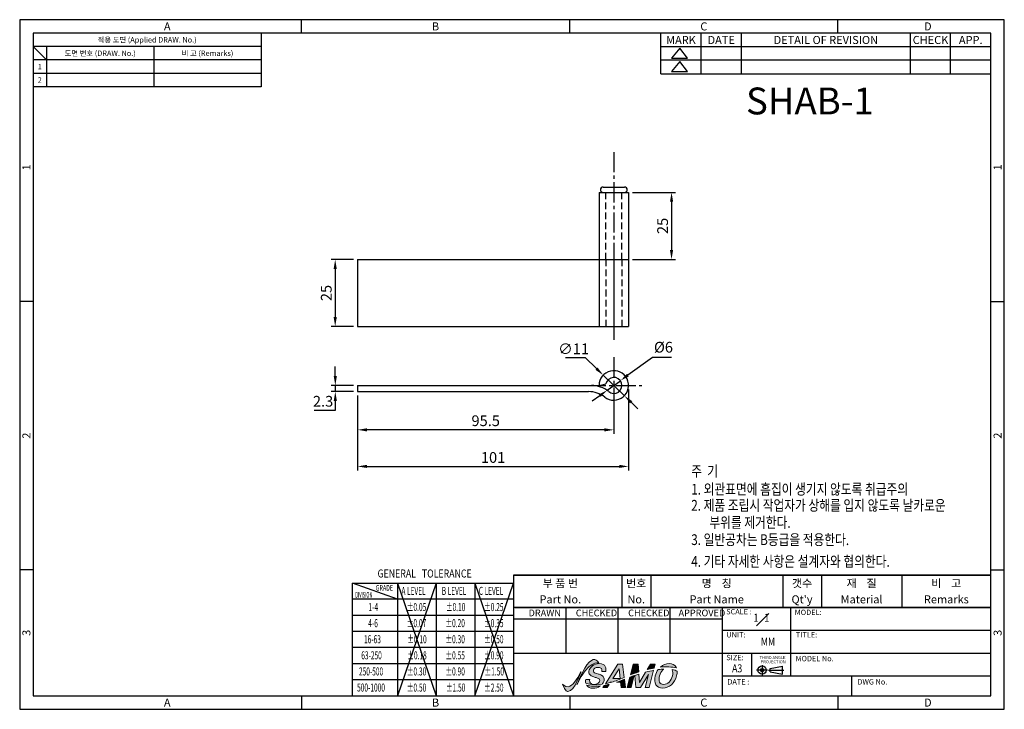
# Model space of a CAD drawing. Extents: x 0 to 367, y 0 to 257.
import ezdxf
from ezdxf.enums import TextEntityAlignment as Align

# ---------------------------------------------------------------- set-up
doc = ezdxf.new("R2010")
doc.units = 0
doc.header["$LTSCALE"] = 10
doc.header["$MEASUREMENT"] = 0
for name, pattern in [('AUSGEZOGEN', [0]), ('CENTER2', [1.125, 0.75, -0.125, 0.125, -0.125]), ('HIDDEN', [0.375, 0.25, -0.125]), ('HIDDEN2', [4.7625, 3.175, -1.5875])]:
    doc.linetypes.add(name, pattern=pattern)
doc.layers.get('0').update_dxf_attribs({"linetype": 'CONTINUOUS'})
doc.layers.get('Defpoints').update_dxf_attribs({"linetype": 'CONTINUOUS'})
for name, color, linetype in [('Layer1', 7, 'CONTINUOUS'), ('Layer2', 2, 'HIDDEN2'), ('Layer3', 3, 'CONTINUOUS'), ('Layer4', 1, 'CENTER2')]:
    doc.layers.add(name, color=color, linetype=linetype)
doc.layers.add('레이어 1', color=7, linetype='CONTINUOUS', lineweight=0)
doc.styles.get("Standard").update_dxf_attribs({"font": 'BareunDotum1.ttf', "width": 0.8})
doc.styles.add('style1', font='gulim.ttc')
doc.styles.add('TXT', font='simplex.shx', dxfattribs={"bigfont": 'whgtxt.shx'})
doc.dimstyles.get("Standard").update_dxf_attribs({"dimtxt": 2.5, "dimasz": 2.5, "dimexe": 1, "dimexo": 1, "dimgap": 0.8, "dimtad": 1, "dimtoh": 1, "dimdec": 4, "dimdsep": 46, "dimtxsty": 'Standard', "dimcen": 0, "dimclrd": 6, "dimclre": 6, "dimazin": 2, "dimtfac": 1, "dimtdec": 4, "dimtmove": 0, "dimatfit": 3, "dimfxl": 1, "dimtolj": 1, "dimtzin": 0, "dimarcsym": 0})

# ---------------------------------------------------------------- blocks, each defined once
blk = doc.blocks.new('*D28')
at = {"color": 6, "lineweight": -2}
for p, q in [((235.82, 131.13), (226.71, 124.52)), ((242.9, 131.13), (235.82, 131.13)), ((219.02, 118.94), (223.88, 122.46)), ((216.19, 116.88), (213.35, 114.82))]:
    blk.add_line(p, q, dxfattribs=at)
at = {"color": 6}
for points in [[(226.37, 124.99), (227.05, 124.04), (223.88, 122.46)], [(216.53, 116.41), (215.84, 117.35), (219.02, 118.94)]]:
    blk.add_solid(points, dxfattribs=at)
at = {"layer": 'Defpoints', "color": 0}
for p in [(223.88, 122.46), (219.02, 118.94)]:
    blk.add_point(p, dxfattribs=at)
at = {"color": 0, "insert": (239.96, 134.94), "char_height": 4, "attachment_point": 5}
blk.add_mtext('\\A1;%%c6', dxfattribs=at)
blk = doc.blocks.new('_DotSmall')
at = {"color": 0, "linetype": 'ByBlock', "const_width": 0.5}
blk.add_lwpolyline([(-0.0625, 0, 1), (0.0625, 0, 1)], format="xyb", close=True, dxfattribs=at)
blk = doc.blocks.new('*D29')
at = {"color": 6, "lineweight": -2}
for p, q in [((203.41, 131.13), (210.71, 131.13)), ((210.71, 131.13), (214.99, 126.97)), ((225.39, 116.87), (217.5, 124.53)), ((227.9, 114.43), (230.41, 111.99))]:
    blk.add_line(p, q, dxfattribs=at)
at = {"color": 6}
for points in [[(215.4, 127.39), (214.58, 126.55), (217.5, 124.53)], [(228.31, 114.85), (227.5, 114.01), (225.39, 116.87)]]:
    blk.add_solid(points, dxfattribs=at)
at = {"layer": 'Defpoints', "color": 0}
for p in [(217.5, 124.53), (225.39, 116.87)]:
    blk.add_point(p, dxfattribs=at)
at = {"color": 0, "insert": (206.46, 134.33), "char_height": 4, "attachment_point": 5}
blk.add_mtext('\\A1;∅11', dxfattribs=at)
blk = doc.blocks.new('*D30')
at = {"color": 6, "lineweight": -2}
for p, q in [((221.45, 119.2), (221.45, 102.65)), ((125.95, 116.9), (125.95, 102.65)), ((217.95, 104.15), (129.45, 104.15))]:
    blk.add_line(p, q, dxfattribs=at)
at = {"color": 6}
for points in [[(129.45, 104.73), (129.45, 103.56), (125.95, 104.15)], [(217.95, 103.56), (217.95, 104.73), (221.45, 104.15)]]:
    blk.add_solid(points, dxfattribs=at)
at = {"layer": 'Defpoints', "color": 0}
for p in [(125.95, 118.4), (221.45, 120.7), (125.95, 104.15)]:
    blk.add_point(p, dxfattribs=at)
at = {"color": 0, "insert": (173.7, 107.54), "char_height": 4, "attachment_point": 5}
blk.add_mtext('\\A1;95.5', dxfattribs=at)
blk = doc.blocks.new('*D31')
at = {"color": 6, "lineweight": -2}
for p, q in [((117.64, 124.2), (117.64, 127.7)), ((124.45, 120.7), (116.14, 120.7)), ((124.45, 118.4), (116.14, 118.4)), ((117.64, 120.7), (117.64, 118.4)), ((117.64, 114.9), (117.64, 111.4)), ((117.64, 111.4), (109.72, 111.4))]:
    blk.add_line(p, q, dxfattribs=at)
at = {"color": 6}
for points in [[(117.05, 124.2), (118.22, 124.2), (117.64, 120.7)], [(118.22, 114.9), (117.05, 114.9), (117.64, 118.4)]]:
    blk.add_solid(points, dxfattribs=at)
at = {"layer": 'Defpoints', "color": 0}
for p in [(117.64, 118.4), (125.95, 120.7), (125.95, 118.4)]:
    blk.add_point(p, dxfattribs=at)
at = {"color": 0, "insert": (113.08, 114.79), "char_height": 4, "attachment_point": 5}
blk.add_mtext('\\A1;2.3', dxfattribs=at)
blk = doc.blocks.new('*D32')
at = {"color": 6, "lineweight": -2}
for p, q in [((124.45, 167.64), (116.1, 167.64)), ((117.6, 164.14), (117.6, 146.14)), ((124.45, 142.64), (116.1, 142.64))]:
    blk.add_line(p, q, dxfattribs=at)
at = {"color": 6}
for points in [[(118.19, 164.14), (117.02, 164.14), (117.6, 167.64)], [(117.02, 146.14), (118.19, 146.14), (117.6, 142.64)]]:
    blk.add_solid(points, dxfattribs=at)
at = {"layer": 'Defpoints', "color": 0}
for p in [(125.95, 167.64), (117.6, 142.64), (125.95, 142.64)]:
    blk.add_point(p, dxfattribs=at)
at = {"color": 0, "insert": (114.28, 155.14), "char_height": 4, "attachment_point": 5, "rotation": 90}
blk.add_mtext('\\A1;25', dxfattribs=at)
blk = doc.blocks.new('*D33')
at = {"color": 6, "lineweight": -2}
for p, q in [((226.95, 119.2), (226.95, 89.02)), ((125.95, 116.9), (125.95, 89.02)), ((129.45, 90.52), (223.45, 90.52))]:
    blk.add_line(p, q, dxfattribs=at)
at = {"color": 6}
for points in [[(129.45, 91.11), (129.45, 89.94), (125.95, 90.52)], [(223.45, 89.94), (223.45, 91.11), (226.95, 90.52)]]:
    blk.add_solid(points, dxfattribs=at)
at = {"layer": 'Defpoints', "color": 0}
for p in [(125.95, 118.4), (226.95, 120.7), (226.95, 90.52)]:
    blk.add_point(p, dxfattribs=at)
at = {"color": 0, "insert": (176.45, 93.85), "char_height": 4, "attachment_point": 5}
blk.add_mtext('\\A1;101', dxfattribs=at)
blk = doc.blocks.new('*D49')
at = {"color": 6, "lineweight": -2}
for p, q in [((228.45, 192.64), (244.47, 192.64)), ((242.97, 189.14), (242.97, 171.14)), ((228.45, 167.64), (244.47, 167.64))]:
    blk.add_line(p, q, dxfattribs=at)
at = {"color": 6}
for points in [[(243.55, 189.14), (242.38, 189.14), (242.97, 192.64)], [(242.38, 171.14), (243.55, 171.14), (242.97, 167.64)]]:
    blk.add_solid(points, dxfattribs=at)
at = {"layer": 'Defpoints', "color": 0}
for p in [(226.95, 192.64), (226.95, 167.64), (242.97, 167.64)]:
    blk.add_point(p, dxfattribs=at)
at = {"color": 0, "insert": (239.64, 180.14), "char_height": 4, "attachment_point": 5, "rotation": 90}
blk.add_mtext('\\A1;25', dxfattribs=at)
blk = doc.blocks.new('Block_1')
at = {"layer": '레이어 1'}
h = blk.add_hatch(color=253, dxfattribs=at)
h.dxf.hatch_style = 2
edge = h.paths.add_edge_path()
edge.add_spline(control_points=[(89.03, -153.11), (89.03, -153.11), (91.34, -146.85), (93.62, -144.67), (95.89, -142.49), (97.05, -144.73), (97.13, -144.95), (97.13, -144.95), (93.38, -143.76), (89.03, -153.11)], knot_values=[0, 0, 0, 0, 1, 1, 1, 2, 2, 2, 3, 3, 3, 3], degree=3, periodic=0)
h = blk.add_hatch(color=253, dxfattribs=at)
h.dxf.hatch_style = 2
edge = h.paths.add_edge_path()
edge.add_spline(control_points=[(83.67, -152.86), (83.67, -152.86), (84.47, -154.1), (85.88, -153.86), (87.29, -153.61), (88.99, -151.43), (90.53, -148.21), (90.53, -148.21), (88.2, -155.66), (85.69, -155.62), (85.69, -155.62), (84.49, -155.78), (83.67, -152.86)], knot_values=[0, 0, 0, 0, 1, 1, 1, 2, 2, 2, 3, 3, 3, 4, 4, 4, 4], degree=3, periodic=0)
for points, knots in [([(89.03, -153.11), (89.03, -153.11), (91.34, -146.85), (93.62, -144.67), (95.89, -142.49), (97.05, -144.73), (97.13, -144.95), (97.13, -144.95), (93.38, -143.76), (89.03, -153.11)], [0, 0, 0, 0, 1, 1, 1, 2, 2, 2, 3, 3, 3, 3]), ([(83.67, -152.86), (83.67, -152.86), (84.47, -154.1), (85.88, -153.86), (87.29, -153.61), (88.99, -151.43), (90.53, -148.21), (90.53, -148.21), (88.2, -155.66), (85.69, -155.62), (85.69, -155.62), (84.49, -155.78), (83.67, -152.86)], [0, 0, 0, 0, 1, 1, 1, 2, 2, 2, 3, 3, 3, 4, 4, 4, 4])]:
    blk.add_open_spline(points, degree=3, knots=knots, dxfattribs=at)
blk = doc.blocks.new('Block_2')
at = {"layer": '레이어 1'}
h = blk.add_hatch(color=253, dxfattribs=at)
h.dxf.hatch_style = 2
edge = h.paths.add_edge_path()
edge.add_spline(control_points=[(107.76, -154.14), (107.76, -154.14), (109.25, -154.14), (109.25, -154.14), (109.25, -154.14), (110.42, -149.7), (110.42, -149.7), (109.89, -149.88), (109.34, -150.06), (108.78, -150.27), (108.78, -150.27), (107.76, -154.14), (107.76, -154.14)], knot_values=[0, 0, 0, 0, 1, 1, 1, 2, 2, 2, 3, 3, 3, 4, 4, 4, 4], degree=3, periodic=0)
h = blk.add_hatch(color=253, dxfattribs=at)
h.dxf.hatch_style = 2
edge = h.paths.add_edge_path()
edge.add_spline(control_points=[(112.36, -152.23), (112.36, -152.23), (112.13, -149.15), (112.13, -149.15), (111.63, -149.3), (111.1, -149.47), (110.56, -149.65), (110.56, -149.65), (110.97, -154.15), (110.97, -154.15), (110.97, -154.15), (112.72, -154.15), (112.72, -154.15), (112.72, -154.15), (115.73, -149.25), (115.73, -149.25), (115.73, -149.25), (114.44, -154.14), (114.44, -154.14), (114.44, -154.14), (115.94, -154.14), (115.94, -154.14), (115.94, -154.14), (117.61, -147.75), (117.61, -147.75), (116.7, -147.93), (115.71, -148.15), (114.63, -148.43), (114.63, -148.43), (112.36, -152.23), (112.36, -152.23)], knot_values=[0, 0, 0, 0, 1, 1, 1, 2, 2, 2, 3, 3, 3, 4, 4, 4, 5, 5, 5, 6, 6, 6, 7, 7, 7, 8, 8, 8, 9, 9, 9, 10, 10, 10, 10], degree=3, periodic=0)
h = blk.add_hatch(color=253, dxfattribs=at)
h.dxf.hatch_style = 2
edge = h.paths.add_edge_path()
edge.add_spline(control_points=[(124.55, -147.56), (124.82, -148.16), (124.83, -148.91), (124.59, -149.82), (124.35, -150.75), (123.93, -151.52), (123.35, -152.11), (122.76, -152.71), (122.1, -153.01), (121.37, -153.01), (120.62, -153.01), (120.12, -152.71), (119.85, -152.11), (119.59, -151.52), (119.58, -150.75), (119.83, -149.82), (120.07, -148.91), (120.48, -148.16), (121.05, -147.56), (121.15, -147.46), (121.26, -147.37), (121.37, -147.28), (120.75, -147.31), (120.07, -147.37), (119.33, -147.47), (118.83, -148.15), (118.46, -148.93), (118.23, -149.82), (117.87, -151.17), (117.95, -152.27), (118.44, -153.12), (118.94, -153.96), (119.79, -154.39), (121, -154.39), (122.22, -154.39), (123.29, -153.96), (124.23, -153.12), (125.17, -152.27), (125.82, -151.17), (126.18, -149.82), (126.35, -149.18), (126.42, -148.59), (126.39, -148.06), (125.96, -147.82), (125.34, -147.59), (124.48, -147.43), (124.5, -147.48), (124.53, -147.52), (124.55, -147.56)], knot_values=[0, 0, 0, 0, 1, 1, 1, 2, 2, 2, 3, 3, 3, 4, 4, 4, 5, 5, 5, 6, 6, 6, 7, 7, 7, 8, 8, 8, 9, 9, 9, 10, 10, 10, 11, 11, 11, 12, 12, 12, 13, 13, 13, 14, 14, 14, 15, 15, 15, 16, 16, 16, 16], degree=3, periodic=0)
h = blk.add_hatch(color=253, dxfattribs=at)
h.dxf.hatch_style = 2
edge = h.paths.add_edge_path()
edge.add_spline(control_points=[(92.65, -153.32), (92.66, -153.33), (92.67, -153.35), (92.68, -153.37), (93.14, -154.07), (93.92, -154.41), (95.02, -154.41), (96.03, -154.41), (96.9, -154.17), (97.61, -153.67), (97.65, -153.64), (97.7, -153.6), (97.74, -153.57), (96.01, -153.75), (94.25, -153.72), (92.65, -153.32)], knot_values=[0, 0, 0, 0, 1, 1, 1, 2, 2, 2, 3, 3, 3, 4, 4, 4, 5, 5, 5, 5], degree=3, periodic=0)
h = blk.add_hatch(color=253, dxfattribs=at)
h.dxf.hatch_style = 2
edge = h.paths.add_edge_path()
edge.add_spline(control_points=[(98.72, -154.16), (98.72, -154.16), (100.27, -154.16), (100.27, -154.16), (100.27, -154.16), (101.02, -152.99), (101.02, -152.99), (100.44, -153.13), (99.84, -153.26), (99.23, -153.36), (99.23, -153.36), (98.72, -154.16), (98.72, -154.16)], knot_values=[0, 0, 0, 0, 1, 1, 1, 2, 2, 2, 3, 3, 3, 4, 4, 4, 4], degree=3, periodic=0)
h = blk.add_hatch(color=253, dxfattribs=at)
h.dxf.hatch_style = 2
edge = h.paths.add_edge_path()
edge.add_spline(control_points=[(105.31, -152.19), (105.31, -152.19), (105.54, -154.15), (105.54, -154.15), (105.54, -154.15), (107.12, -154.15), (107.12, -154.15), (107.12, -154.15), (106.75, -151.09), (106.75, -151.09), (106.06, -151.38), (105.04, -151.79), (103.83, -152.19), (103.83, -152.19), (105.31, -152.19), (105.31, -152.19)], knot_values=[0, 0, 0, 0, 1, 1, 1, 2, 2, 2, 3, 3, 3, 4, 4, 4, 5, 5, 5, 5], degree=3, periodic=0)
for points, knots in [([(107.76, -154.14), (107.76, -154.14), (109.25, -154.14), (109.25, -154.14), (109.25, -154.14), (110.42, -149.7), (110.42, -149.7), (109.89, -149.88), (109.34, -150.06), (108.78, -150.27), (108.78, -150.27), (107.76, -154.14), (107.76, -154.14)], [0, 0, 0, 0, 1, 1, 1, 2, 2, 2, 3, 3, 3, 4, 4, 4, 4]), ([(112.36, -152.23), (112.36, -152.23), (112.13, -149.15), (112.13, -149.15), (111.63, -149.3), (111.1, -149.47), (110.56, -149.65), (110.56, -149.65), (110.97, -154.15), (110.97, -154.15), (110.97, -154.15), (112.72, -154.15), (112.72, -154.15), (112.72, -154.15), (115.73, -149.25), (115.73, -149.25), (115.73, -149.25), (114.44, -154.14), (114.44, -154.14), (114.44, -154.14), (115.94, -154.14), (115.94, -154.14), (115.94, -154.14), (117.61, -147.75), (117.61, -147.75), (116.7, -147.93), (115.71, -148.15), (114.63, -148.43), (114.63, -148.43), (112.36, -152.23), (112.36, -152.23)], [0, 0, 0, 0, 1, 1, 1, 2, 2, 2, 3, 3, 3, 4, 4, 4, 5, 5, 5, 6, 6, 6, 7, 7, 7, 8, 8, 8, 9, 9, 9, 10, 10, 10, 10]), ([(124.55, -147.56), (124.82, -148.16), (124.83, -148.91), (124.59, -149.82), (124.35, -150.75), (123.93, -151.52), (123.35, -152.11), (122.76, -152.71), (122.1, -153.01), (121.37, -153.01), (120.62, -153.01), (120.12, -152.71), (119.85, -152.11), (119.59, -151.52), (119.58, -150.75), (119.83, -149.82), (120.07, -148.91), (120.48, -148.16), (121.05, -147.56), (121.15, -147.46), (121.26, -147.37), (121.37, -147.28), (120.75, -147.31), (120.07, -147.37), (119.33, -147.47), (118.83, -148.15), (118.46, -148.93), (118.23, -149.82), (117.87, -151.17), (117.95, -152.27), (118.44, -153.12), (118.94, -153.96), (119.79, -154.39), (121, -154.39), (122.22, -154.39), (123.29, -153.96), (124.23, -153.12), (125.17, -152.27), (125.82, -151.17), (126.18, -149.82), (126.35, -149.18), (126.42, -148.59), (126.39, -148.06), (125.96, -147.82), (125.34, -147.59), (124.48, -147.43), (124.5, -147.48), (124.53, -147.52), (124.55, -147.56)], [0, 0, 0, 0, 1, 1, 1, 2, 2, 2, 3, 3, 3, 4, 4, 4, 5, 5, 5, 6, 6, 6, 7, 7, 7, 8, 8, 8, 9, 9, 9, 10, 10, 10, 11, 11, 11, 12, 12, 12, 13, 13, 13, 14, 14, 14, 15, 15, 15, 16, 16, 16, 16]), ([(92.65, -153.32), (92.66, -153.33), (92.67, -153.35), (92.68, -153.37), (93.14, -154.07), (93.92, -154.41), (95.02, -154.41), (96.03, -154.41), (96.9, -154.17), (97.61, -153.67), (97.65, -153.64), (97.7, -153.6), (97.74, -153.57), (96.01, -153.75), (94.25, -153.72), (92.65, -153.32)], [0, 0, 0, 0, 1, 1, 1, 2, 2, 2, 3, 3, 3, 4, 4, 4, 5, 5, 5, 5]), ([(98.72, -154.16), (98.72, -154.16), (100.27, -154.16), (100.27, -154.16), (100.27, -154.16), (101.02, -152.99), (101.02, -152.99), (100.44, -153.13), (99.84, -153.26), (99.23, -153.36), (99.23, -153.36), (98.72, -154.16), (98.72, -154.16)], [0, 0, 0, 0, 1, 1, 1, 2, 2, 2, 3, 3, 3, 4, 4, 4, 4]), ([(105.31, -152.19), (105.31, -152.19), (105.54, -154.15), (105.54, -154.15), (105.54, -154.15), (107.12, -154.15), (107.12, -154.15), (107.12, -154.15), (106.75, -151.09), (106.75, -151.09), (106.06, -151.38), (105.04, -151.79), (103.83, -152.19), (103.83, -152.19), (105.31, -152.19), (105.31, -152.19)], [0, 0, 0, 0, 1, 1, 1, 2, 2, 2, 3, 3, 3, 4, 4, 4, 5, 5, 5, 5])]:
    blk.add_open_spline(points, degree=3, knots=knots, dxfattribs=at)
blk = doc.blocks.new('Block_3')
at = {"layer": '레이어 1'}
h = blk.add_hatch(color=253, dxfattribs=at)
h.dxf.hatch_style = 2
edge = h.paths.add_edge_path()
edge.add_spline(control_points=[(98.41, -152.96), (98.68, -152.65), (98.88, -152.31), (99.01, -151.96), (99.2, -151.42), (99.22, -150.95), (99.06, -150.56), (98.9, -150.16), (98.64, -149.86), (98.29, -149.65), (97.88, -149.41), (97.47, -149.24), (97.05, -149.14), (96.62, -149.04), (96.27, -148.94), (95.99, -148.83), (95.73, -148.72), (95.51, -148.58), (95.32, -148.41), (95.13, -148.24), (95.09, -148.01), (95.19, -147.71), (95.27, -147.46), (95.45, -147.22), (95.72, -147), (96, -146.78), (96.42, -146.66), (97, -146.66), (97.57, -146.66), (97.95, -146.81), (98.14, -147.11), (98.33, -147.4), (98.38, -147.74), (98.28, -148.13), (98.28, -148.13), (99.76, -148.13), (99.76, -148.13), (99.93, -147.62), (99.87, -147.02), (99.57, -146.31), (99.26, -145.61), (98.52, -145.26), (97.35, -145.26), (96.31, -145.26), (95.47, -145.51), (94.83, -146.02), (94.2, -146.54), (93.79, -147.06), (93.61, -147.61), (93.41, -148.19), (93.42, -148.68), (93.63, -149.07), (93.84, -149.46), (94.2, -149.76), (94.69, -149.98), (95.09, -150.17), (95.48, -150.3), (95.88, -150.37), (96.27, -150.43), (96.62, -150.57), (96.95, -150.76), (97.19, -150.88), (97.36, -151.04), (97.45, -151.25), (97.55, -151.45), (97.53, -151.69), (97.4, -151.97), (97.25, -152.28), (97, -152.53), (96.67, -152.72), (96.34, -152.91), (95.91, -153.01), (95.39, -153.01), (94.82, -153.01), (94.38, -152.83), (94.08, -152.48), (93.78, -152.13), (93.69, -151.71), (93.82, -151.22), (93.82, -151.22), (92.34, -151.22), (92.34, -151.22), (92.2, -151.66), (92.19, -152.1), (92.3, -152.52), (93.35, -152.9), (95.36, -153.36), (98.41, -152.96)], knot_values=[0, 0, 0, 0, 1, 1, 1, 2, 2, 2, 3, 3, 3, 4, 4, 4, 5, 5, 5, 6, 6, 6, 7, 7, 7, 8, 8, 8, 9, 9, 9, 10, 10, 10, 11, 11, 11, 12, 12, 12, 13, 13, 13, 14, 14, 14, 15, 15, 15, 16, 16, 16, 17, 17, 17, 18, 18, 18, 19, 19, 19, 20, 20, 20, 21, 21, 21, 22, 22, 22, 23, 23, 23, 24, 24, 24, 25, 25, 25, 26, 26, 26, 27, 27, 27, 28, 28, 28, 29, 29, 29, 29], degree=3, periodic=0)
h = blk.add_hatch(color=253, dxfattribs=at)
h.dxf.hatch_style = 2
edge = h.paths.add_edge_path()
edge.add_spline(control_points=[(104.74, -147.25), (104.74, -147.25), (105.14, -150.82), (105.14, -150.82), (105.14, -150.82), (102.43, -150.82), (102.43, -150.82), (102.43, -150.82), (104.74, -147.25), (104.74, -147.25)], knot_values=[0, 0, 0, 0, 1, 1, 1, 2, 2, 2, 3, 3, 3, 3], degree=3, periodic=0)
edge = h.paths.add_edge_path()
edge.add_spline(control_points=[(101.54, -152.19), (101.54, -152.19), (101.98, -152.19), (101.98, -152.19), (103.39, -151.77), (104.95, -151.2), (106.67, -150.41), (106.67, -150.41), (106.07, -145.48), (106.07, -145.48), (106.07, -145.48), (104.33, -145.48), (104.33, -145.48), (104.33, -145.48), (99.62, -152.76), (99.62, -152.76), (100.19, -152.65), (100.8, -152.51), (101.44, -152.34), (101.44, -152.34), (101.54, -152.19), (101.54, -152.19)], knot_values=[0, 0, 0, 0, 1, 1, 1, 2, 2, 2, 3, 3, 3, 4, 4, 4, 5, 5, 5, 6, 6, 6, 7, 7, 7, 7], degree=3, periodic=0)
h = blk.add_hatch(color=253, dxfattribs=at)
h.dxf.hatch_style = 2
edge = h.paths.add_edge_path()
edge.add_spline(control_points=[(111.85, -145.49), (111.85, -145.49), (110.04, -145.49), (110.04, -145.49), (110.04, -145.49), (109, -149.44), (109, -149.44), (109.82, -149.12), (110.87, -148.74), (112.07, -148.36), (112.07, -148.36), (111.85, -145.49), (111.85, -145.49)], knot_values=[0, 0, 0, 0, 1, 1, 1, 2, 2, 2, 3, 3, 3, 4, 4, 4, 4], degree=3, periodic=0)
h = blk.add_hatch(color=253, dxfattribs=at)
h.dxf.hatch_style = 2
edge = h.paths.add_edge_path()
edge.add_spline(control_points=[(118.2, -145.49), (118.2, -145.49), (116.39, -145.49), (116.39, -145.49), (116.39, -145.49), (115.21, -147.47), (115.21, -147.47), (116.06, -147.26), (116.94, -147.07), (117.83, -146.91), (117.83, -146.91), (118.2, -145.49), (118.2, -145.49)], knot_values=[0, 0, 0, 0, 1, 1, 1, 2, 2, 2, 3, 3, 3, 4, 4, 4, 4], degree=3, periodic=0)
h = blk.add_hatch(color=253, dxfattribs=at)
h.dxf.hatch_style = 2
edge = h.paths.add_edge_path()
edge.add_spline(control_points=[(126.14, -146.88), (126.09, -146.76), (126.03, -146.65), (125.97, -146.54), (125.47, -145.69), (124.62, -145.27), (123.41, -145.27), (122.2, -145.27), (121.12, -145.69), (120.18, -146.54), (120.16, -146.55), (120.15, -146.57), (120.13, -146.58), (122.25, -146.37), (124.33, -146.4), (126.14, -146.88)], knot_values=[0, 0, 0, 0, 1, 1, 1, 2, 2, 2, 3, 3, 3, 4, 4, 4, 5, 5, 5, 5], degree=3, periodic=0)
for points, knots in [([(98.41, -152.96), (98.68, -152.65), (98.88, -152.31), (99.01, -151.96), (99.2, -151.42), (99.22, -150.95), (99.06, -150.56), (98.9, -150.16), (98.64, -149.86), (98.29, -149.65), (97.88, -149.41), (97.47, -149.24), (97.05, -149.14), (96.62, -149.04), (96.27, -148.94), (95.99, -148.83), (95.73, -148.72), (95.51, -148.58), (95.32, -148.41), (95.13, -148.24), (95.09, -148.01), (95.19, -147.71), (95.27, -147.46), (95.45, -147.22), (95.72, -147), (96, -146.78), (96.42, -146.66), (97, -146.66), (97.57, -146.66), (97.95, -146.81), (98.14, -147.11), (98.33, -147.4), (98.38, -147.74), (98.28, -148.13), (98.28, -148.13), (99.76, -148.13), (99.76, -148.13), (99.93, -147.62), (99.87, -147.02), (99.57, -146.31), (99.26, -145.61), (98.52, -145.26), (97.35, -145.26), (96.31, -145.26), (95.47, -145.51), (94.83, -146.02), (94.2, -146.54), (93.79, -147.06), (93.61, -147.61), (93.41, -148.19), (93.42, -148.68), (93.63, -149.07), (93.84, -149.46), (94.2, -149.76), (94.69, -149.98), (95.09, -150.17), (95.48, -150.3), (95.88, -150.37), (96.27, -150.43), (96.62, -150.57), (96.95, -150.76), (97.19, -150.88), (97.36, -151.04), (97.45, -151.25), (97.55, -151.45), (97.53, -151.69), (97.4, -151.97), (97.25, -152.28), (97, -152.53), (96.67, -152.72), (96.34, -152.91), (95.91, -153.01), (95.39, -153.01), (94.82, -153.01), (94.38, -152.83), (94.08, -152.48), (93.78, -152.13), (93.69, -151.71), (93.82, -151.22), (93.82, -151.22), (92.34, -151.22), (92.34, -151.22), (92.2, -151.66), (92.19, -152.1), (92.3, -152.52), (93.35, -152.9), (95.36, -153.36), (98.41, -152.96)], [0, 0, 0, 0, 1, 1, 1, 2, 2, 2, 3, 3, 3, 4, 4, 4, 5, 5, 5, 6, 6, 6, 7, 7, 7, 8, 8, 8, 9, 9, 9, 10, 10, 10, 11, 11, 11, 12, 12, 12, 13, 13, 13, 14, 14, 14, 15, 15, 15, 16, 16, 16, 17, 17, 17, 18, 18, 18, 19, 19, 19, 20, 20, 20, 21, 21, 21, 22, 22, 22, 23, 23, 23, 24, 24, 24, 25, 25, 25, 26, 26, 26, 27, 27, 27, 28, 28, 28, 29, 29, 29, 29]), ([(101.54, -152.19), (101.54, -152.19), (101.98, -152.19), (101.98, -152.19), (103.39, -151.77), (104.95, -151.2), (106.67, -150.41), (106.67, -150.41), (106.07, -145.48), (106.07, -145.48), (106.07, -145.48), (104.33, -145.48), (104.33, -145.48), (104.33, -145.48), (99.62, -152.76), (99.62, -152.76), (100.19, -152.65), (100.8, -152.51), (101.44, -152.34), (101.44, -152.34), (101.54, -152.19), (101.54, -152.19)], [0, 0, 0, 0, 1, 1, 1, 2, 2, 2, 3, 3, 3, 4, 4, 4, 5, 5, 5, 6, 6, 6, 7, 7, 7, 7]), ([(111.85, -145.49), (111.85, -145.49), (110.04, -145.49), (110.04, -145.49), (110.04, -145.49), (109, -149.44), (109, -149.44), (109.82, -149.12), (110.87, -148.74), (112.07, -148.36), (112.07, -148.36), (111.85, -145.49), (111.85, -145.49)], [0, 0, 0, 0, 1, 1, 1, 2, 2, 2, 3, 3, 3, 4, 4, 4, 4]), ([(118.2, -145.49), (118.2, -145.49), (116.39, -145.49), (116.39, -145.49), (116.39, -145.49), (115.21, -147.47), (115.21, -147.47), (116.06, -147.26), (116.94, -147.07), (117.83, -146.91), (117.83, -146.91), (118.2, -145.49), (118.2, -145.49)], [0, 0, 0, 0, 1, 1, 1, 2, 2, 2, 3, 3, 3, 4, 4, 4, 4]), ([(126.14, -146.88), (126.09, -146.76), (126.03, -146.65), (125.97, -146.54), (125.47, -145.69), (124.62, -145.27), (123.41, -145.27), (122.2, -145.27), (121.12, -145.69), (120.18, -146.54), (120.16, -146.55), (120.15, -146.57), (120.13, -146.58), (122.25, -146.37), (124.33, -146.4), (126.14, -146.88)], [0, 0, 0, 0, 1, 1, 1, 2, 2, 2, 3, 3, 3, 4, 4, 4, 5, 5, 5, 5]), ([(104.74, -147.25), (104.74, -147.25), (105.14, -150.82), (105.14, -150.82), (105.14, -150.82), (102.43, -150.82), (102.43, -150.82), (102.43, -150.82), (104.74, -147.25), (104.74, -147.25)], [0, 0, 0, 0, 1, 1, 1, 2, 2, 2, 3, 3, 3, 3])]:
    blk.add_open_spline(points, degree=3, knots=knots, dxfattribs=at)
blk = doc.blocks.new('Block_0')
at = {"layer": '레이어 1'}
for name in ['Block_1', 'Block_3', 'Block_2']:
    blk.add_blockref(name, (0, 0), dxfattribs=at)

msp = doc.modelspace()

# ---------------------------------------------------------------- linework, layer by layer
at = {"color": 3}
for p, q in [((367, 257), (0, 257)), ((0, 257), (0, 0)), ((105, 252), (105, 257)), ((205, 252), (205, 257)), ((305, 252), (305, 257)), ((367, 0), (367, 257)), ((362, 252), (5, 252)), ((5, 252), (5, 5)), ((90, 252), (90, 232)), ((238.984, 236.881), (238.984, 252)), ((253.984, 236.881), (253.984, 252)), ((362, 5), (362, 252)), ((90, 247), (5, 247)), ((10, 242), (5, 247)), ((10, 247), (10, 232)), ((361.984, 246.881), (238.984, 246.881)), ((246.049, 246.379), (242.961, 242.613)), ((248.946, 242.613), (246.049, 246.379)), ((242.961, 242.613), (248.946, 242.613)), ((90, 242), (5, 242)), ((246.049, 241.469), (242.961, 237.703)), ((248.946, 237.703), (246.049, 241.469)), ((238.984, 236.881), (362, 236.881)), ((242.961, 237.703), (248.946, 237.703)), ((90, 232), (5, 232)), ((5, 152), (0, 152)), ((362, 152), (367, 152)), ((5, 52), (0, 52)), ((362, 52), (367, 52)), ((184, 49.975), (362, 49.975)), ((362, 37.975), (184, 37.975)), ((5, 5), (362, 5)), ((105, 5), (105, 0)), ((205, 5), (205, 0)), ((305, 5), (305, 0)), ((0, 0), (367, 0))]:
    msp.add_line(p, q, dxfattribs=at)
at = {"color": 5}
for p, q in [((268.984, 236.881), (268.984, 252)), ((331.984, 236.881), (331.984, 252)), ((346.984, 236.881), (346.984, 252)), ((50, 247), (50, 232)), ((361.984, 241.881), (238.984, 241.881)), ((90, 237), (5, 237)), ((362, 49.975), (184, 49.975)), ((224.4, 49.975), (224.4, 37.975)), ((235.2, 49.975), (235.2, 37.975)), ((284.4, 49.975), (284.4, 37.975)), ((298.8, 49.975), (298.8, 37.975)), ((328.8, 49.975), (328.8, 37.975)), ((140.8, 41), (124, 47)), ((155.2, 47), (140.8, 5)), ((140.8, 47), (155.2, 5)), ((155.2, 47), (155.2, 5)), ((169.6, 47), (169.6, 5)), ((169.6, 47), (184, 5)), ((169.6, 5), (184, 47)), ((203.505, 37.975), (203.505, 20.975)), ((223.005, 37.975), (223.005, 20.975)), ((242.505, 20.975), (242.505, 37.975)), ((287.421, 12.475), (287.421, 37.975)), ((184, 35), (124, 35)), ((184.005, 33.725), (262.005, 33.725)), ((262.005, 29.475), (362, 29.475)), ((184, 29), (124, 29)), ((184, 23), (124, 23)), ((184, 20.975), (362, 20.975)), ((272.731, 20.975), (272.731, 12.475)), ((184, 17), (124, 17)), ((262.005, 12.475), (362, 12.475)), ((310.117, 5), (310.117, 12.475)), ((184, 11), (124, 11))]:
    msp.add_line(p, q, dxfattribs=at)
at = {"color": 7}
for p, q in [((215.948, 120.698), (218.511, 121.308)), ((125.948, 120.698), (213.141, 120.698)), ((125.948, 118.398), (212.016, 118.398))]:
    msp.add_line(p, q, dxfattribs=at)
at = {"color": 3, "linetype": 'AUSGEZOGEN'}
for p, q in [((184, 49.975), (184, 5)), ((124, 47), (184, 47)), ((124, 5), (124, 47)), ((140.8, 47), (140.8, 5)), ((184, 47), (184, 5)), ((184, 41), (124, 41)), ((184, 41), (124, 41)), ((184.5, 37.975), (362, 37.975)), ((262.005, 5), (262.005, 37.975))]:
    msp.add_line(p, q, dxfattribs=at)
for p, q in [((274.643, 31.133), (279.247, 35.736)), ((279.747, 15.241), (284.333, 16.129)), ((279.747, 13.948), (279.747, 15.241)), ((284.333, 13.06), (284.333, 16.129)), ((279.747, 13.948), (284.333, 13.06))]:
    msp.add_line(p, q)
at = {"color": 1, "linetype": 'CENTER2'}
for p, q in [((276.729, 16.469), (276.729, 12.769)), ((278.764, 14.619), (274.694, 14.619)), ((279.12, 14.595), (284.849, 14.595))]:
    msp.add_line(p, q, dxfattribs=at)
for radius in [1.534, 0.647]:
    msp.add_circle((276.729, 14.619), radius)
at = {"color": 7}
for centre, start in [((212.016, 108.398), 52.51836), ((213.141, 110.698), 50.28486)]:
    msp.add_arc(centre, 10, start, 90, dxfattribs=at)
at = {"layer": 'Layer1', "color": 2, "linetype": 'HIDDEN'}
for p, q in [((218.448, 167.639), (218.448, 192.639)), ((224.448, 167.639), (224.448, 192.639))]:
    msp.add_line(p, q, dxfattribs=at)
at = {"layer": 'Layer1', "color": 7}
msp.add_line((215.948, 167.639), (215.948, 142.639), dxfattribs=at)
at = {"layer": 'Layer2', "linetype": 'HIDDEN'}
msp.add_line((218.448, 167.639), (218.448, 142.639), dxfattribs=at)
at = {"layer": 'Layer2', "color": 7, "linetype": 'HIDDEN'}
msp.add_line((224.448, 167.639), (224.448, 142.639), dxfattribs=at)
at = {"layer": 'Layer3', "color": 7}
for p, q in [((217.448, 194.639), (225.448, 194.639)), ((215.948, 192.639), (226.948, 192.639)), ((215.948, 192.639), (226.948, 192.639)), ((215.948, 192.639), (215.948, 167.639)), ((216.448, 193.639), (216.448, 193.639)), ((226.448, 193.639), (226.448, 193.639)), ((226.948, 192.639), (226.948, 167.639)), ((125.948, 167.639), (226.948, 167.639)), ((125.948, 167.639), (125.948, 142.639)), ((226.948, 167.639), (226.948, 142.639)), ((125.948, 142.639), (226.948, 142.639)), ((125.948, 120.698), (125.948, 118.398))]:
    msp.add_line(p, q, dxfattribs=at)
for centre, radius, start, end in [((217.448, 193.639), 1, 90, 180), ((225.448, 193.639), 1, 0, 90), ((217.448, 193.639), 1, 180, 270), ((225.448, 193.639), 1, 270, 0), ((221.448, 120.698), 5.5, 232.51836, 180), ((221.448, 120.698), 3, 230.28486, 168.2525)]:
    msp.add_arc(centre, radius, start, end, dxfattribs=at)
at = {"layer": 'Layer4'}
for p, q in [((221.448, 207.639), (221.448, 137.639)), ((221.448, 167.639), (221.448, 137.639)), ((221.448, 131.198), (221.448, 110.198)), ((210.948, 120.698), (231.948, 120.698))]:
    msp.add_line(p, q, dxfattribs=at)

# ---------------------------------------------------------------- block references
at = {"layer": '레이어 1'}
msp.add_blockref('Block_0', (118.675, 162.28), dxfattribs=at)

# ---------------------------------------------------------------- texts
at = {"color": 3, "style": 'style1'}
for s, height, p in [('A', 3, (55, 254.5)), ('B', 3, (155, 254.5)), ('C', 3, (255, 254.5)), ('D', 3, (338.5, 254.5)), ('적용 도면 (Applied DRAW. No.)', 2, (47.5, 249.5)), ('MARK', 3, (246.484, 249.441)), ('DATE', 3, (261.484, 249.441)), ('DETAIL OF REVISION', 3, (300.484, 249.441)), ('CHECK', 3, (339.484, 249.441)), ('APP.', 3, (354.484, 249.441)), ('도면 번호 (DRAW. No.)', 2, (30, 244.5)), ('비 고 (Remarks)', 2, (70, 244.5)), ('1', 2, (7.5, 239.5)), ('2', 2, (7.5, 234.5)), ('부 품 번', 3, (201.516, 46.975)), ('번호', 3, (229.8, 46.975)), ('명    칭', 3, (259.8, 46.975)), ('갯수', 3, (291.6, 46.975)), ('재    질', 3, (313.8, 46.975)), ('비    고', 3, (345.4, 46.975)), ('Part No.', 3, (201.516, 40.975)), ('No.', 3, (229.8, 40.975)), ('Part Name', 3, (259.8, 40.975)), ("Qt'y", 3, (291.6, 40.975)), ('Material', 3, (313.8, 40.975)), ('Remarks', 3, (345.4, 40.975)), ('A', 3, (55, 2.5)), ('B', 3, (155, 2.5)), ('C', 3, (255, 2.5)), ('D', 3, (338.5, 2.5))]:
    msp.add_text(s, height=height, dxfattribs=at).set_placement(p, align=Align.MIDDLE_CENTER)
for s, p in [('1', (2.5, 202)), ('1', (364.5, 202)), ('2', (2.5, 102)), ('2', (364.5, 102)), ('3', (2.5, 28.5)), ('3', (364.5, 28.5))]:
    msp.add_text(s, height=3, rotation=90, dxfattribs=at).set_placement(p, align=Align.MIDDLE_CENTER)
at = {"width": 0.8}
for s, height, p in [('%%U주  기', 4, (250.312, 86.737)), ('1. 외관표면에 흠집이 생기지 않도록 취급주의', 4, (250.312, 80.019)), ('2. 제품 조립시 작업자가 상해를 입지 않도록 날카로운', 4, (250.312, 74.019)), ('부위를 제거한다.', 4, (257.071, 67.619)), ('3. 일반공차는 B등급을 적용한다.', 4, (250.312, 61.219)), ('4. 기타 자세한 사항은 설계자와 협의한다.', 4, (250.312, 53.104)), ('1   1', 3, (273.521, 32.613)), ('MM', 3, (276.247, 23.699))]:
    msp.add_text(s, height=height, dxfattribs=at).set_placement(p)
at = {"color": 3, "linetype": 'AUSGEZOGEN', "style": 'TXT'}
for s, height, width, p in [('GENERAL   TOLERANCE', 3, 0.8, (133.385, 49.108)), ('GRADE', 2.14, 0.683721, (132.743, 44.191)), ('A LEVEL', 3, 0.6, (142.298, 42.631)), ('B LEVEL', 3, 0.6, (157.341, 42.631)), ('C LEVEL', 3, 0.6, (171.141, 42.631)), ('DIVISION', 2.1421, 0.518571, (125.084, 41.61)), ('1-4', 3, 0.6, (130.006, 36.611)), ('%%P0.05', 3, 0.6, (144.313, 36.611)), ('%%P0.10', 3, 0.6, (158.884, 36.611)), ('%%P0.25', 3, 0.6, (173.113, 36.611)), ('4-6', 3, 0.6, (129.92, 30.611)), ('%%P0.07', 3, 0.6, (144.313, 30.611)), ('%%P0.20', 3, 0.6, (158.713, 30.611)), ('%%P0.35', 3, 0.6, (173.113, 30.611)), ('16-63', 3, 0.6, (128.335, 24.611)), ('%%P0.10', 3, 0.6, (144.484, 24.611)), ('%%P0.30', 3, 0.6, (158.713, 24.611)), ('%%P0.50', 3, 0.6, (173.113, 24.611)), ('63-250', 3, 0.6, (127.306, 18.611)), ('%%P0.18', 3, 0.6, (144.484, 18.611)), ('%%P0.55', 3, 0.6, (158.713, 18.611)), ('%%P0.90', 3, 0.6, (173.113, 18.611)), ('250-500', 3, 0.6, (126.449, 12.611)), ('%%P0.30', 3, 0.6, (144.313, 12.611)), ('%%P0.90', 3, 0.6, (158.713, 12.611)), ('%%P1.50', 3, 0.6, (173.284, 12.611)), ('500-1000', 3, 0.6, (125.763, 6.611)), ('%%P0.50', 3, 0.6, (144.313, 6.591)), ('%%P1.50', 3, 0.6, (158.884, 6.591)), ('%%P2.50', 3, 0.6, (173.113, 6.591))]:
    msp.add_text(s, height=height, dxfattribs=dict(at, width=width)).set_placement(p)
at = {"color": 3, "style": 'style1'}
for s, height, p in [('DRAWN', 2.5, (189.679, 34.666)), ('CHECKED', 2.5, (207.281, 34.666)), ('CHECKED', 2.5, (226.781, 34.666)), ('APPROVED', 2.5, (245.576, 34.666)), ('MODEL:', 2, (288.88, 35.131)), ('UNIT:', 2, (263.398, 26.785)), ('TITLE:', 2, (289.322, 26.785)), ('SIZE:', 2, (263.398, 18.285)), ('THIRD ANGLE', 1.12, (275.774, 18.711)), ('MODEL No.', 2, (289.198, 17.904)), ('PROJECTION', 1.12, (276.144, 17.152)), ('DATE :', 2, (263.782, 9.236)), ('DWG No.', 2, (312.253, 9.236))]:
    msp.add_text(s, height=height, dxfattribs=at).set_placement(p)
msp.add_text('SCALE : ', height=2, dxfattribs=at).set_placement((268.405, 34.76), align=Align.BOTTOM_CENTER)
at = {"width": 0.8}
msp.add_text('A3', height=3, dxfattribs=at).set_placement((267.433, 15.265), align=Align.MIDDLE_CENTER)
at = {"insert": (270.727, 231.709), "char_height": 10, "width": 88.07904, "attachment_point": 1}
msp.add_mtext('SHAB-1', dxfattribs=at)

# ---------------------------------------------------------------- dimensions: what is measured, and where the dimension line sits
at = {"color": 7}
for base, p1, p2, picture, middle in [((242.965, 167.639), (226.948, 192.639), (226.948, 167.639), '*D49', (239.637, 180.139)), ((117.604, 142.639), (125.948, 167.639), (125.948, 142.639), '*D32', (114.276, 155.139)), ((117.636, 118.398), (125.948, 120.698), (125.948, 118.398), '*D31', (113.079, 114.79))]:
    dim = msp.add_linear_dim(base=base, p1=p1, p2=p2, angle=90, dimstyle='Standard', override={"dimtxt": 4, "dimasz": 3.5, "dimexe": 1.5, "dimexo": 1.5, "dimgap": 1.2, "dimdec": 2, "dimblk1": 'DotSmall', "dimtdec": 2}, dxfattribs=at)
    dim.commit()
    dim.dimension.update_dxf_attribs({"geometry": picture, "text_midpoint": middle})
dim = msp.add_diameter_dim_2p(p1=(225.393, 116.866), p2=(217.502, 124.529), dimstyle='Standard', override={"dimtxt": 4, "dimasz": 3.5, "dimexe": 1.5, "dimexo": 1.5, "dimgap": 1.2, "dimdec": 2, "dimblk1": 'DotSmall', "dimtdec": 2})
dim.commit()
dim.dimension.update_dxf_attribs({"geometry": '*D29', "text_midpoint": (206.461, 131.127), "dimtype": 163})
dim = msp.add_diameter_dim_2p(p1=(219.02, 118.936), p2=(223.876, 122.46), dimstyle='Standard', override={"dimtxt": 4, "dimasz": 3.5, "dimexe": 1.5, "dimexo": 1.5, "dimgap": 1.2, "dimdec": 2, "dimblk1": 'DotSmall', "dimtdec": 2}, dxfattribs=at)
dim.commit()
dim.dimension.update_dxf_attribs({"geometry": '*D28', "text_midpoint": (239.958, 131.127), "dimtype": 163})
for base, p1, p2, picture, middle in [((125.948, 104.148), (221.448, 120.698), (125.948, 118.398), '*D30', (173.698, 107.541)), ((226.948, 90.523), (125.948, 118.398), (226.948, 120.698), '*D33', (176.448, 93.851))]:
    dim = msp.add_linear_dim(base=base, p1=p1, p2=p2, dimstyle='Standard', override={"dimtxt": 4, "dimasz": 3.5, "dimexe": 1.5, "dimexo": 1.5, "dimgap": 1.2, "dimdec": 2, "dimblk1": 'DotSmall', "dimtdec": 2}, dxfattribs=at)
    dim.commit()
    dim.dimension.update_dxf_attribs({"geometry": picture, "text_midpoint": middle})

doc.saveas('drawing.dxf')
